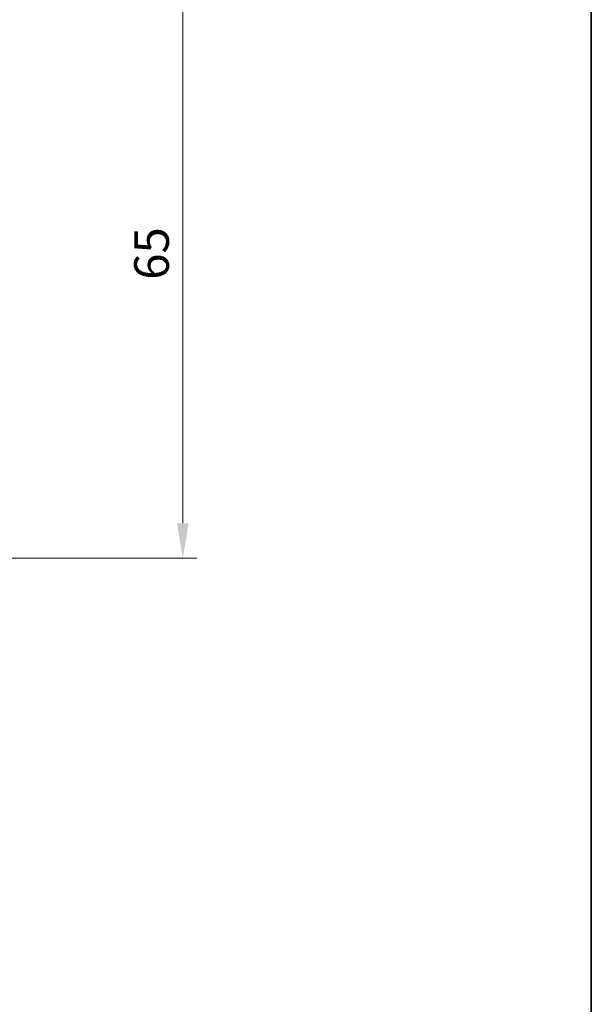
# Model space of a CAD drawing. Units: millimetres. Extents: x 1297 to 3673, y 813 to 1234.
# Drawn here: x 3612 to 3673, y 963 to 1069 of the extents above; entities that cross this region are included whole.
import ezdxf

# ---------------------------------------------------------------- set-up
doc = ezdxf.new("R2010")
doc.units = ezdxf.units.MM
doc.layers.add('Border (ISO)', color=7, linetype='Continuous', lineweight=35)
doc.layers.add('Dimension (ISO)', color=7, linetype='Continuous', lineweight=18)
doc.styles.add('Note Text (TK)', font='txt')
doc.dimstyles.new('Default - Method 1b (TK)', dxfattribs={"dimscale": 1.5, "dimtxt": 2.5, "dimasz": 2.5, "dimexe": 1, "dimexo": 1.5, "dimgap": 1, "dimtad": 1, "dimtoh": 1, "dimrnd": 1e-08, "dimdsep": 46, "dimtxsty": 'Note Text (TK)', "dimcen": 0.09, "dimdle": 5, "dimclrd": 100, "dimclre": 100, "dimclrt": 7, "dimadec": 1, "dimazin": 1, "dimtfac": 1, "dimtmove": 0, "dimatfit": 3, "dimfxl": 1, "dimtolj": 1, "dimlwd": -1, "dimlwe": -1, "dimarcsym": 0})

# ---------------------------------------------------------------- blocks, each defined once
blk = doc.blocks.new('図面枠 tk図枠')
at = {"layer": 'Border (ISO)'}
blk.add_line((405.5, 289), (405.5, 8), dxfattribs=at)
blk = doc.blocks.new('*D179')
at = {"layer": 'Defpoints', "color": 0}
for p in [(3600.65, 1075.96), (3600.65, 1010.96), (3629.15, 1010.96)]:
    blk.add_point(p, dxfattribs=at)
at = {"layer": 'Dimension (ISO)', "color": 100}
for p, q in [((3602.9, 1075.96), (3630.65, 1075.96)), ((3629.15, 1072.21), (3629.15, 1014.71)), ((3602.9, 1010.96), (3630.65, 1010.96))]:
    blk.add_line(p, q, dxfattribs=at)
for points in [[(3628.52, 1072.21), (3629.77, 1072.21), (3629.15, 1075.96)], [(3628.52, 1014.71), (3629.77, 1014.71), (3629.15, 1010.96)]]:
    blk.add_solid(points, dxfattribs=at)
at = {"layer": 'Dimension (ISO)', "color": 7, "insert": (3625.77, 1041.02), "char_height": 3.75, "attachment_point": 4, "rotation": 90, "style": 'Note Text (TK)'}
blk.add_mtext('\\A1;65', dxfattribs=at)

msp = doc.modelspace()

# ---------------------------------------------------------------- block references
at = {"xscale": 1.5, "yscale": 1.5, "zscale": 1.5}
msp.add_blockref('図面枠 tk図枠', (3065.0336, 800.6138), dxfattribs=at)

# ---------------------------------------------------------------- dimensions: what is measured, and where the dimension line sits
at = {"layer": 'Dimension (ISO)', "color": 100}
dim = msp.add_linear_dim(base=(3629.1482, 1010.9568), p1=(3600.6482, 1075.9568), p2=(3600.6482, 1010.9568), angle=90, dimstyle='Default - Method 1b (TK)', override={"dimgap": 1, "dimtoh": 0, "dimdec": 2, "dimtol": 0, "dimlim": 0, "dimtp": 0, "dimtm": 0, "dimtdec": 2, "dimtofl": 0, "dimatfit": 1}, dxfattribs=at)
dim.commit()
dim.dimension.update_dxf_attribs({"geometry": '*D179', "text_midpoint": (3629.1482, 1043.4568), "dimtype": 160})

doc.saveas('drawing.dxf')
